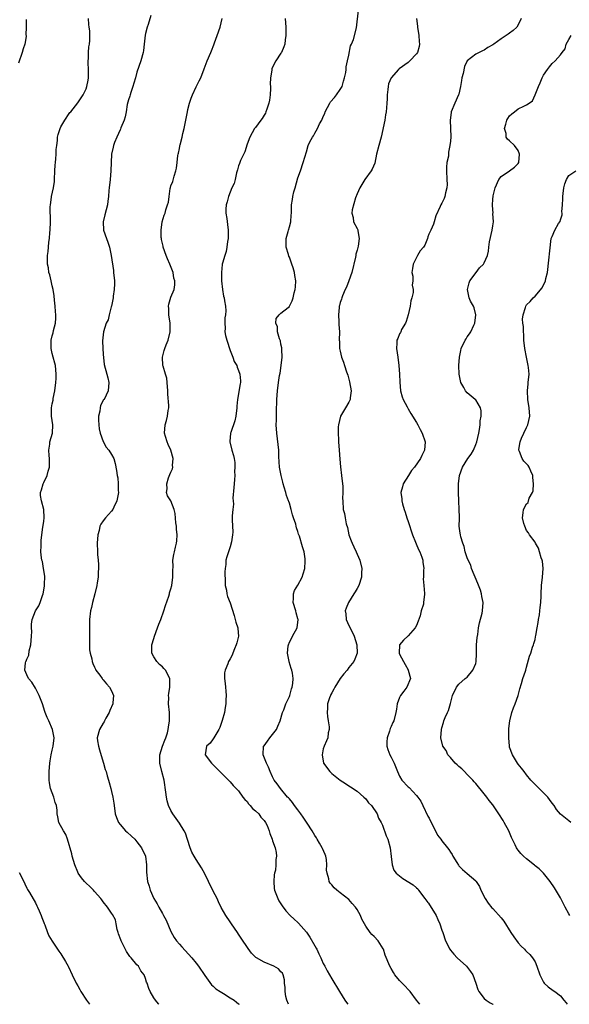
# Model space of a CAD drawing. Units: inches. Extents: x 2598000 to 2601000, y 1518000 to 1521000.
# Drawn here: x 2599279 to 2599409, y 1518000 to 1518233 of the extents above; entities that cross this region are included whole.
import ezdxf

# ---------------------------------------------------------------- set-up
doc = ezdxf.new("R2010")
doc.units = ezdxf.units.IN
doc.header["$MEASUREMENT"] = 0
doc.layers.add('LD25981518_10ft', color=254, linetype='Continuous')

msp = doc.modelspace()

# ---------------------------------------------------------------- linework, layer by layer
at = {"layer": 'LD25981518_10ft'}
for points, elevation in [([(2599310.29, 1518233.71), (2599309.62, 1518231.62), (2599309.39, 1518231), (2599309, 1518229.52), (2599308.91, 1518229.09), (2599308.69, 1518227), (2599308.5, 1518225.5), (2599308.42, 1518225), (2599307.9, 1518223), (2599307, 1518220.37), (2599306.63, 1518219), (2599306.27, 1518217.73), (2599306.04, 1518217), (2599305.51, 1518215.51), (2599305.36, 1518215), (2599305.32, 1518214.68), (2599305, 1518213.83), (2599304.71, 1518212.71), (2599304.42, 1518211), (2599304.24, 1518209.76), (2599303.97, 1518209), (2599303.2, 1518207.2), (2599303.1, 1518206.9), (2599303, 1518206.73), (2599302.24, 1518205), (2599301.69, 1518203.69), (2599301.44, 1518203), (2599301.38, 1518202.62), (2599300.99, 1518201), (2599300.89, 1518199), (2599300.85, 1518197), (2599300.66, 1518195), (2599300.42, 1518193), (2599300.39, 1518192.39), (2599300.27, 1518191), (2599300.12, 1518189.88), (2599300.03, 1518189), (2599299.38, 1518186.62), (2599298.98, 1518185), (2599299.1, 1518183), (2599299.79, 1518181), (2599300.13, 1518180.13), (2599300.5, 1518179), (2599300.93, 1518177), (2599301.44, 1518173.44), (2599301.49, 1518173), (2599301.65, 1518171), (2599301.68, 1518170.32), (2599301.62, 1518169), (2599301.37, 1518167.37), (2599301.36, 1518167), (2599300.95, 1518165.05), (2599300.89, 1518164.89), (2599300.42, 1518163), (2599300.16, 1518161.84), (2599299.74, 1518161), (2599299.08, 1518159), (2599298.82, 1518156.82), (2599298.9, 1518155), (2599299, 1518153.7), (2599299.25, 1518151.24), (2599299.84, 1518149), (2599300.1, 1518148.1), (2599300.39, 1518147), (2599300.23, 1518145), (2599299.21, 1518143), (2599299.13, 1518142.87), (2599298.41, 1518141.59), (2599298.28, 1518141), (2599298.22, 1518140.22), (2599297.92, 1518139), (2599297.9, 1518138.1), (2599297.96, 1518137), (2599298.07, 1518136.07), (2599298.28, 1518135), (2599299, 1518133.05), (2599299.71, 1518131.71), (2599300.32, 1518131), (2599301, 1518129.97), (2599301.54, 1518129), (2599301.84, 1518127.84), (2599302.2, 1518126.2), (2599302.3, 1518125), (2599302.45, 1518124.45), (2599302.57, 1518123), (2599302.56, 1518121.44), (2599302.6, 1518121), (2599302.24, 1518119), (2599301.51, 1518117.51), (2599301.3, 1518117), (2599301, 1518116.6), (2599299.53, 1518115), (2599299, 1518114.28), (2599298.48, 1518113.52), (2599298.24, 1518113), (2599298.04, 1518112.04), (2599297.77, 1518111), (2599297.6, 1518109), (2599297.64, 1518107), (2599297.69, 1518106.31), (2599297.84, 1518105), (2599297.93, 1518103.93), (2599297.95, 1518103), (2599297.84, 1518102.16), (2599297.82, 1518101), (2599297.63, 1518099.63), (2599297.49, 1518099), (2599297.02, 1518097), (2599296.48, 1518095), (2599296.23, 1518093.77), (2599296.02, 1518093), (2599295.79, 1518091), (2599295.76, 1518090.24), (2599295.79, 1518086.21), (2599295.77, 1518085), (2599295.82, 1518083.82), (2599295.93, 1518083), (2599296.3, 1518081.7), (2599296.43, 1518081), (2599296.56, 1518080.56), (2599297, 1518079.72), (2599297.2, 1518079.2), (2599297.32, 1518079), (2599298.21, 1518077.79), (2599298.74, 1518077), (2599298.85, 1518076.85), (2599299, 1518076.72), (2599299.78, 1518075.78), (2599300.52, 1518075), (2599301, 1518074.07), (2599301.45, 1518073), (2599301.3, 1518071.3), (2599301.26, 1518071), (2599300.56, 1518069.44), (2599300.42, 1518069), (2599299.64, 1518067.64), (2599299.3, 1518067), (2599299.22, 1518066.78), (2599299, 1518066.49), (2599298.13, 1518065), (2599297.61, 1518063), (2599297.7, 1518062.3), (2599297.89, 1518061), (2599298.17, 1518060.17), (2599299, 1518057.22), (2599299.08, 1518057), (2599299.5, 1518055.5), (2599299.69, 1518055), (2599299.99, 1518054.01), (2599300.26, 1518053), (2599300.46, 1518052.46), (2599300.82, 1518051), (2599301, 1518050.31), (2599301.29, 1518049), (2599301.56, 1518047.56), (2599301.58, 1518047), (2599301.88, 1518045), (2599302.13, 1518044.13), (2599302.64, 1518043), (2599303, 1518042.52), (2599304.32, 1518041), (2599304.66, 1518040.66), (2599305.73, 1518039.73), (2599306.47, 1518039), (2599307, 1518038.39), (2599308.09, 1518037), (2599309, 1518035), (2599309.23, 1518033), (2599309.23, 1518031.23), (2599309.46, 1518029), (2599309.89, 1518027.89), (2599310.12, 1518027), (2599311, 1518024.98), (2599311.77, 1518023.77), (2599312.16, 1518023), (2599313, 1518021.48), (2599313.29, 1518021), (2599313.9, 1518019.9), (2599315, 1518017.19), (2599315.78, 1518015.78), (2599316.34, 1518015), (2599317, 1518014.19), (2599317.55, 1518013.55), (2599319.92, 1518011), (2599321, 1518009.69), (2599321.51, 1518009), (2599323, 1518006.78), (2599324.63, 1518004.63), (2599325, 1518004.29), (2599325.62, 1518003.62), (2599326.68, 1518003), (2599327, 1518002.79), (2599327.46, 1518002.54), (2599329, 1518001.55), (2599329.97, 1518001), (2599330.51, 1518000.51), (2599331, 1518000.13), (2599331.15, 1518000)], 8650), ([(2599373.77, 1518000), (2599373.03, 1518001), (2599371.48, 1518003), (2599371.26, 1518003.26), (2599371, 1518003.47), (2599370.29, 1518004.29), (2599369, 1518005.63), (2599367.9, 1518007), (2599367.55, 1518007.55), (2599367, 1518008.43), (2599366.67, 1518009), (2599365.64, 1518011.64), (2599365.18, 1518013), (2599365.12, 1518013.12), (2599363.94, 1518015), (2599363, 1518016.01), (2599362.49, 1518016.49), (2599362.1, 1518017), (2599361, 1518018.49), (2599360.69, 1518019), (2599360.12, 1518020.12), (2599359.76, 1518021), (2599359, 1518022.41), (2599358.61, 1518023), (2599357.85, 1518023.85), (2599357, 1518024.75), (2599355, 1518026.39), (2599354.2, 1518027), (2599353.54, 1518027.54), (2599353, 1518028.25), (2599352.63, 1518028.63), (2599352.39, 1518029), (2599352.33, 1518029.67), (2599351.87, 1518031), (2599351.72, 1518031.72), (2599351.86, 1518033), (2599351.73, 1518034.27), (2599351.57, 1518035), (2599351.42, 1518035.42), (2599350.82, 1518036.82), (2599350.75, 1518037), (2599350.12, 1518038.12), (2599349.58, 1518039), (2599349.38, 1518039.38), (2599349, 1518039.89), (2599348.37, 1518041), (2599347.18, 1518042.82), (2599346.27, 1518044.27), (2599345.69, 1518045), (2599345, 1518045.98), (2599344.18, 1518047), (2599343.74, 1518047.74), (2599343, 1518048.55), (2599342.8, 1518048.8), (2599342.57, 1518049), (2599340.87, 1518051), (2599340.12, 1518052.12), (2599339.4, 1518053), (2599339, 1518053.78), (2599338.43, 1518055), (2599338.09, 1518056.09), (2599337.59, 1518057), (2599336.81, 1518059), (2599336.91, 1518061), (2599337, 1518061.14), (2599337.8, 1518062.2), (2599338.35, 1518063), (2599339, 1518063.76), (2599339.91, 1518065), (2599340.27, 1518065.73), (2599340.79, 1518067), (2599341.35, 1518069), (2599341.64, 1518069.63), (2599342.18, 1518071), (2599343, 1518072.73), (2599343.1, 1518073), (2599343.45, 1518074.55), (2599343.68, 1518075), (2599343.82, 1518075.82), (2599343.91, 1518077), (2599343.72, 1518078.28), (2599343.59, 1518079), (2599343.42, 1518079.42), (2599342.95, 1518080.95), (2599342.95, 1518081.05), (2599342.57, 1518083), (2599342.71, 1518084.71), (2599342.75, 1518085), (2599343, 1518085.6), (2599343.5, 1518086.5), (2599343.71, 1518087), (2599344.79, 1518089), (2599345.04, 1518090.96), (2599345, 1518091.13), (2599344.58, 1518092.58), (2599344.47, 1518093), (2599343.85, 1518095), (2599343.93, 1518095.93), (2599343.92, 1518097), (2599344.21, 1518097.79), (2599345, 1518099.12), (2599346.02, 1518101), (2599346.23, 1518101.77), (2599346.62, 1518103), (2599346.75, 1518104.75), (2599346.75, 1518105), (2599346.69, 1518105.31), (2599346.48, 1518107), (2599346.11, 1518108.11), (2599345.37, 1518110.63), (2599345.22, 1518111), (2599345.15, 1518111.15), (2599345, 1518111.74), (2599344.65, 1518112.65), (2599344.6, 1518113), (2599344.5, 1518113.5), (2599343.99, 1518115), (2599343.72, 1518115.72), (2599343.44, 1518117), (2599343, 1518118.47), (2599342.84, 1518118.84), (2599342.81, 1518119), (2599342.29, 1518120.29), (2599342.14, 1518121), (2599341.79, 1518122.21), (2599341.55, 1518123), (2599341.46, 1518123.46), (2599341.02, 1518125), (2599340.68, 1518127), (2599340.53, 1518129.47), (2599340.47, 1518131), (2599340.36, 1518132.36), (2599340.03, 1518135), (2599339.9, 1518137), (2599339.93, 1518138.07), (2599339.95, 1518139.95), (2599340.06, 1518143), (2599340.17, 1518145), (2599340.39, 1518147), (2599340.65, 1518148.65), (2599340.77, 1518149.23), (2599341.03, 1518151), (2599341.26, 1518153), (2599341.22, 1518154.78), (2599341.23, 1518155), (2599341.2, 1518155.2), (2599341, 1518156.07), (2599340.87, 1518156.87), (2599340.69, 1518157.31), (2599340.21, 1518159), (2599340.18, 1518160.18), (2599339.81, 1518161), (2599339.9, 1518162.1), (2599340.57, 1518163), (2599341, 1518163.41), (2599342.73, 1518164.73), (2599343, 1518164.94), (2599343.04, 1518165), (2599343.68, 1518166.32), (2599343.9, 1518167), (2599344.15, 1518168.15), (2599344.36, 1518169), (2599344.42, 1518169.58), (2599344.5, 1518171), (2599344.28, 1518172.28), (2599344.21, 1518173), (2599343.89, 1518174.11), (2599343.59, 1518175), (2599343.41, 1518175.41), (2599343, 1518176.61), (2599342.87, 1518176.87), (2599342.77, 1518177.23), (2599342.23, 1518179), (2599342.21, 1518181), (2599342.67, 1518182.67), (2599342.74, 1518183), (2599343, 1518183.81), (2599343.3, 1518185), (2599343.44, 1518186.56), (2599343.5, 1518187), (2599343.51, 1518189), (2599343.75, 1518190.25), (2599343.81, 1518191), (2599344.06, 1518192.06), (2599344.35, 1518193), (2599345, 1518195.37), (2599345.6, 1518197), (2599346.27, 1518199), (2599347, 1518201.55), (2599347.46, 1518203), (2599347.85, 1518203.85), (2599348.41, 1518205), (2599348.68, 1518205.32), (2599349, 1518205.93), (2599349.62, 1518207), (2599350.13, 1518208.13), (2599350.64, 1518209), (2599351, 1518209.85), (2599351.39, 1518210.61), (2599351.47, 1518211), (2599352.5, 1518213), (2599352.69, 1518213.31), (2599353.62, 1518214.38), (2599354.1, 1518215), (2599355, 1518216.23), (2599355.42, 1518217), (2599355.8, 1518218.2), (2599356.02, 1518219), (2599356.28, 1518220.28), (2599356.36, 1518221), (2599356.38, 1518221.62), (2599356.71, 1518223), (2599357, 1518224.37), (2599357.42, 1518226.58), (2599357.64, 1518227), (2599358.11, 1518228.11), (2599358.86, 1518230.86), (2599359.33, 1518235)], 8620), ([(2599280.8, 1518232.8), (2599280.83, 1518231), (2599280.79, 1518229.21), (2599280.81, 1518229), (2599280.8, 1518228.8), (2599280.49, 1518227), (2599280.12, 1518225.88), (2599279.89, 1518225), (2599279, 1518222.5)], 8670), ([(2599312.16, 1518000), (2599312.09, 1518000.09), (2599311.36, 1518001), (2599311, 1518001.5), (2599310.12, 1518003), (2599309.77, 1518003.77), (2599309.38, 1518005), (2599309.26, 1518005.26), (2599309, 1518006.11), (2599308.66, 1518007), (2599307.94, 1518007.94), (2599307.34, 1518009), (2599307, 1518009.35), (2599305.65, 1518011), (2599305.34, 1518011.34), (2599304.52, 1518012.52), (2599303.25, 1518015), (2599303.21, 1518015.21), (2599302.67, 1518016.67), (2599302.52, 1518017), (2599302.28, 1518017.72), (2599302.06, 1518019), (2599301.95, 1518019.95), (2599301.24, 1518021.24), (2599301, 1518021.55), (2599300.03, 1518023), (2599299, 1518024.23), (2599298.69, 1518024.69), (2599298.45, 1518025), (2599297, 1518026.7), (2599296.72, 1518027), (2599295.88, 1518027.88), (2599295, 1518028.62), (2599294.62, 1518029), (2599293.9, 1518029.9), (2599293.13, 1518031), (2599293, 1518031.26), (2599292.3, 1518033), (2599291.97, 1518034.03), (2599291.71, 1518035), (2599291.58, 1518035.58), (2599290.58, 1518039), (2599290.18, 1518040.18), (2599289.66, 1518041), (2599288.57, 1518043), (2599288.29, 1518044.29), (2599288.12, 1518045), (2599288.14, 1518045.86), (2599287.97, 1518047), (2599287.7, 1518047.7), (2599287.39, 1518049), (2599287, 1518050.01), (2599286.59, 1518051), (2599286.35, 1518052.35), (2599286.24, 1518053), (2599286.3, 1518055), (2599286.41, 1518057), (2599286.47, 1518057.53), (2599286.7, 1518059), (2599287, 1518060.11), (2599287.21, 1518061), (2599287.44, 1518063), (2599287.39, 1518063.39), (2599287.08, 1518065), (2599286.15, 1518067), (2599285.77, 1518067.77), (2599285.34, 1518069), (2599285.24, 1518069.24), (2599284.71, 1518071), (2599283.93, 1518073), (2599283, 1518074.73), (2599282.13, 1518076.13), (2599281.42, 1518077), (2599281, 1518077.9), (2599280.54, 1518079), (2599280.71, 1518080.71), (2599280.77, 1518081), (2599280.85, 1518081.15), (2599281, 1518081.61), (2599281.43, 1518082.57), (2599281.55, 1518083.55), (2599281.93, 1518085), (2599282.09, 1518087), (2599282.13, 1518088.13), (2599282.08, 1518089), (2599282.11, 1518089.9), (2599282.24, 1518091), (2599283.02, 1518093), (2599283.79, 1518094.21), (2599284.1, 1518095), (2599284.66, 1518096.66), (2599284.81, 1518097), (2599285.16, 1518098.84), (2599285.18, 1518099.18), (2599285.22, 1518101.22), (2599284.96, 1518103), (2599284.67, 1518104.67), (2599284.55, 1518105), (2599284.43, 1518105.57), (2599284.32, 1518107), (2599284.38, 1518108.38), (2599284.35, 1518109), (2599284.36, 1518109.64), (2599284.5, 1518111), (2599284.78, 1518112.78), (2599284.82, 1518113.18), (2599285, 1518114.19), (2599285.11, 1518115), (2599285.02, 1518117), (2599284.43, 1518119), (2599284.24, 1518120.24), (2599284.22, 1518121), (2599284.42, 1518121.58), (2599284.81, 1518123), (2599285, 1518123.36), (2599285.8, 1518125), (2599286.05, 1518126.05), (2599286.35, 1518127), (2599286.34, 1518129), (2599286.25, 1518129.75), (2599286.18, 1518131), (2599286.4, 1518132.4), (2599286.45, 1518133), (2599287.01, 1518135), (2599287.11, 1518137), (2599286.83, 1518139), (2599286.82, 1518140.82), (2599286.8, 1518141), (2599287, 1518141.93), (2599287.18, 1518142.82), (2599287.23, 1518143.23), (2599287.6, 1518145), (2599287.86, 1518147), (2599287.91, 1518147.91), (2599287.94, 1518149), (2599287.73, 1518151), (2599287.57, 1518151.57), (2599287.24, 1518153), (2599287, 1518153.88), (2599286.74, 1518155), (2599286.71, 1518156.71), (2599286.72, 1518157), (2599287, 1518158.03), (2599287.23, 1518158.77), (2599287.32, 1518159.32), (2599287.76, 1518161), (2599287.83, 1518162.17), (2599287.85, 1518163), (2599287.79, 1518163.79), (2599287.68, 1518165), (2599287.51, 1518166.49), (2599287.45, 1518167.45), (2599287.19, 1518169), (2599287, 1518169.83), (2599286.7, 1518171), (2599286.42, 1518172.42), (2599286.17, 1518173), (2599286.09, 1518174.09), (2599285.84, 1518175), (2599285.87, 1518175.87), (2599285.86, 1518177), (2599286.01, 1518177.99), (2599286.07, 1518179), (2599286.15, 1518180.15), (2599286.31, 1518181), (2599286.43, 1518182.43), (2599286.51, 1518183), (2599286.57, 1518185), (2599286.52, 1518188.52), (2599286.55, 1518189), (2599286.78, 1518190.78), (2599286.82, 1518191), (2599287.29, 1518193), (2599287.49, 1518194.51), (2599287.53, 1518195), (2599287.57, 1518197), (2599287.64, 1518198.36), (2599287.72, 1518199), (2599287.84, 1518199.84), (2599287.94, 1518201), (2599287.94, 1518202.06), (2599288.05, 1518203), (2599288.23, 1518204.23), (2599288.26, 1518205), (2599288.37, 1518205.63), (2599288.83, 1518207), (2599289, 1518207.4), (2599289.95, 1518209), (2599291, 1518210.59), (2599291.18, 1518210.82), (2599291.35, 1518211), (2599293, 1518213.1), (2599294.26, 1518215), (2599295, 1518216.43), (2599295.18, 1518217), (2599295.5, 1518218.5), (2599295.54, 1518219), (2599295.55, 1518221), (2599295.46, 1518222.54), (2599295.48, 1518223), (2599295.58, 1518223.58), (2599295.57, 1518225), (2599295.63, 1518226.37), (2599295.8, 1518227), (2599295.87, 1518227.87), (2599295.9, 1518229), (2599295.84, 1518230.16), (2599295.74, 1518231), (2599295.65, 1518231.65), (2599295.57, 1518233)], 8660), ([(2599342.78, 1518000), (2599342.35, 1518001), (2599342.18, 1518001.82), (2599341.98, 1518003), (2599341.97, 1518003.97), (2599341.87, 1518005), (2599341.82, 1518005.82), (2599341.48, 1518007), (2599341.35, 1518007.35), (2599341, 1518007.68), (2599340.4, 1518008.4), (2599339.31, 1518009), (2599337, 1518010), (2599335.25, 1518011), (2599335.1, 1518011.1), (2599334.07, 1518012.07), (2599333.23, 1518013.23), (2599331.62, 1518015.62), (2599331, 1518016.6), (2599330.71, 1518017), (2599329.33, 1518019), (2599329, 1518019.53), (2599328, 1518021), (2599326.91, 1518022.91), (2599326.23, 1518024.23), (2599325.92, 1518025), (2599325, 1518026.71), (2599323.85, 1518029), (2599323, 1518030.84), (2599322.27, 1518032.27), (2599321, 1518034.24), (2599320.47, 1518035), (2599319.95, 1518035.95), (2599319.53, 1518037), (2599318.94, 1518038.94), (2599318.44, 1518040.44), (2599318.14, 1518041), (2599317, 1518042.84), (2599315.47, 1518045), (2599315, 1518045.81), (2599314.43, 1518047), (2599314.11, 1518048.11), (2599313.95, 1518049), (2599313.84, 1518050.16), (2599313.38, 1518053), (2599312.85, 1518055), (2599312.36, 1518057), (2599312.4, 1518059), (2599313.05, 1518061), (2599313.55, 1518062.45), (2599313.78, 1518063), (2599314.18, 1518064.18), (2599314.4, 1518065), (2599314.45, 1518065.55), (2599314.71, 1518067), (2599314.64, 1518069), (2599314.46, 1518071), (2599314.5, 1518072.5), (2599314.47, 1518073), (2599314.5, 1518073.5), (2599314.76, 1518075), (2599314.79, 1518076.79), (2599314.78, 1518077), (2599313.71, 1518079), (2599313.35, 1518079.35), (2599313, 1518079.74), (2599312.32, 1518080.32), (2599311.69, 1518081), (2599311, 1518082.12), (2599310.52, 1518083), (2599310.5, 1518084.5), (2599310.51, 1518085), (2599311, 1518086.45), (2599311.15, 1518087), (2599311.88, 1518089), (2599312.16, 1518089.84), (2599312.63, 1518091), (2599313.34, 1518093), (2599313.73, 1518094.27), (2599314.5, 1518096.5), (2599314.66, 1518097), (2599314.71, 1518097.29), (2599315, 1518098.18), (2599315.21, 1518099), (2599315.45, 1518101), (2599315.46, 1518102.54), (2599315.51, 1518103.51), (2599315.49, 1518105), (2599315.69, 1518106.31), (2599315.83, 1518107), (2599316.06, 1518108.06), (2599316.33, 1518109), (2599316.43, 1518109.57), (2599316.45, 1518111), (2599316.33, 1518112.33), (2599316.3, 1518113), (2599316.19, 1518113.81), (2599316, 1518116), (2599315.74, 1518117), (2599315.03, 1518119.03), (2599314.21, 1518120.21), (2599313.93, 1518121), (2599314.15, 1518121.85), (2599314.02, 1518123), (2599314.47, 1518124.47), (2599314.79, 1518125.21), (2599315, 1518125.79), (2599315.38, 1518126.62), (2599315.44, 1518127), (2599315.4, 1518127.4), (2599315.56, 1518129), (2599315.03, 1518131), (2599314.35, 1518132.35), (2599314.11, 1518133), (2599313.77, 1518134.23), (2599313.53, 1518135), (2599313.67, 1518137), (2599313.98, 1518138.02), (2599314.23, 1518139), (2599314.38, 1518140.38), (2599314.48, 1518141), (2599314.48, 1518141.52), (2599314.27, 1518144.27), (2599314.26, 1518145), (2599314.15, 1518147), (2599314.03, 1518148.03), (2599313.75, 1518149), (2599313.17, 1518150.83), (2599313.14, 1518151), (2599312.99, 1518153), (2599313.45, 1518154.55), (2599313.55, 1518155), (2599313.89, 1518155.89), (2599314.35, 1518157), (2599314.87, 1518159), (2599314.82, 1518161), (2599314.49, 1518163), (2599314.49, 1518164.49), (2599314.45, 1518165), (2599314.52, 1518165.48), (2599315, 1518167.16), (2599315.74, 1518169), (2599315.91, 1518170.09), (2599315.91, 1518171), (2599315.69, 1518171.69), (2599315.53, 1518173), (2599314.78, 1518175), (2599314.22, 1518176.22), (2599313.89, 1518177), (2599313.21, 1518179), (2599313.19, 1518179.2), (2599312.82, 1518180.82), (2599312.77, 1518181), (2599312.74, 1518181.26), (2599312.67, 1518183), (2599312.97, 1518185), (2599313.43, 1518186.57), (2599313.62, 1518187), (2599313.82, 1518187.82), (2599314.19, 1518189), (2599314.41, 1518189.59), (2599314.57, 1518191), (2599314.87, 1518192.88), (2599314.93, 1518193.07), (2599315, 1518193.46), (2599315.46, 1518194.54), (2599315.79, 1518195.79), (2599316.19, 1518197), (2599316.34, 1518197.66), (2599316.51, 1518199), (2599316.66, 1518200.66), (2599316.72, 1518201), (2599316.79, 1518201.21), (2599317, 1518202.29), (2599317.14, 1518202.86), (2599317.14, 1518203), (2599317.16, 1518203.16), (2599317.68, 1518205), (2599317.86, 1518205.86), (2599318.16, 1518207), (2599318.55, 1518209), (2599318.89, 1518211), (2599319, 1518211.49), (2599319.39, 1518213), (2599319.79, 1518214.21), (2599320.1, 1518215), (2599321, 1518216.91), (2599321.71, 1518218.29), (2599322.05, 1518219), (2599322.85, 1518221.15), (2599323.58, 1518223), (2599324.41, 1518225), (2599324.59, 1518225.41), (2599325.16, 1518226.83), (2599325.3, 1518227.3), (2599325.92, 1518229), (2599326.62, 1518231), (2599327.14, 1518233)], 8640), ([(2599342, 1518233), (2599342.11, 1518231), (2599342.17, 1518229), (2599342.02, 1518228.02), (2599341.88, 1518227), (2599341.68, 1518226.32), (2599341.1, 1518225), (2599341, 1518224.82), (2599339.79, 1518223), (2599339.5, 1518222.5), (2599338.87, 1518221.13), (2599338.85, 1518221), (2599338.85, 1518220.85), (2599338.56, 1518219), (2599338.47, 1518217.53), (2599338.5, 1518217), (2599338.49, 1518216.49), (2599338.43, 1518215), (2599338.29, 1518213.71), (2599338.16, 1518213), (2599337.63, 1518211.63), (2599337.45, 1518211), (2599337.33, 1518210.67), (2599337, 1518210.19), (2599336.59, 1518209.41), (2599336.27, 1518209), (2599335, 1518207.27), (2599334.78, 1518207), (2599333.63, 1518205), (2599333, 1518203.36), (2599332.46, 1518201.54), (2599331.45, 1518199.45), (2599331.27, 1518199), (2599331.21, 1518198.79), (2599331, 1518198.24), (2599330.75, 1518197.25), (2599330.53, 1518196.53), (2599330.2, 1518195), (2599329.94, 1518194.06), (2599329.42, 1518193), (2599328.58, 1518191), (2599328.32, 1518189.68), (2599328.06, 1518189), (2599327.95, 1518187.95), (2599327.99, 1518187), (2599328.21, 1518185.79), (2599328.34, 1518184.34), (2599328.53, 1518183), (2599328.54, 1518181.46), (2599328.5, 1518181), (2599328.35, 1518180.35), (2599328.24, 1518179), (2599328.06, 1518177.94), (2599327.73, 1518177), (2599327.23, 1518175.23), (2599327.13, 1518175), (2599327.08, 1518174.92), (2599326.92, 1518173), (2599326.94, 1518172.94), (2599326.96, 1518171), (2599327.17, 1518169), (2599327.42, 1518167.42), (2599327.55, 1518167), (2599327.68, 1518166.32), (2599327.89, 1518165), (2599327.95, 1518163.95), (2599327.89, 1518163), (2599327.73, 1518162.27), (2599327.71, 1518161), (2599327.83, 1518159.83), (2599327.77, 1518159), (2599327.92, 1518158.08), (2599328.19, 1518157), (2599329, 1518154.56), (2599329.63, 1518153), (2599329.95, 1518151.95), (2599330.54, 1518151), (2599330.63, 1518150.63), (2599331, 1518149.79), (2599331.32, 1518149), (2599331.41, 1518147.41), (2599331.41, 1518147), (2599331.34, 1518146.66), (2599330.77, 1518143), (2599330.6, 1518141.4), (2599330.59, 1518141), (2599330.31, 1518139), (2599330.07, 1518137.93), (2599329.14, 1518135.14), (2599329.1, 1518135), (2599328.95, 1518133.05), (2599328.93, 1518133), (2599329.39, 1518131), (2599329.77, 1518129.77), (2599329.91, 1518129), (2599330.09, 1518128.09), (2599330.12, 1518127), (2599330.02, 1518125.98), (2599330.08, 1518125), (2599330.04, 1518124.04), (2599329.91, 1518123), (2599329.86, 1518122.14), (2599329.64, 1518119.64), (2599329.7, 1518119), (2599329.8, 1518118.2), (2599329.61, 1518117), (2599329.45, 1518115.45), (2599329.48, 1518115), (2599329.45, 1518114.55), (2599329.64, 1518111.64), (2599329.53, 1518111), (2599329.3, 1518109.3), (2599329, 1518108.17), (2599328.62, 1518107), (2599328.25, 1518105.75), (2599328.01, 1518105), (2599327.95, 1518103.95), (2599327.82, 1518103), (2599327.77, 1518102.23), (2599327.83, 1518099.83), (2599327.86, 1518099), (2599328.12, 1518097.88), (2599328.24, 1518097), (2599328.4, 1518096.4), (2599329, 1518094.9), (2599329.91, 1518091.91), (2599330.22, 1518091), (2599330.35, 1518090.35), (2599330.82, 1518089), (2599330.81, 1518088.81), (2599330.94, 1518087), (2599330.57, 1518085.43), (2599330.41, 1518085), (2599330.01, 1518084.01), (2599329.64, 1518083), (2599329.46, 1518082.54), (2599329, 1518081.66), (2599328.73, 1518081.27), (2599328.62, 1518081), (2599328.48, 1518080.48), (2599327.8, 1518079), (2599327.65, 1518078.35), (2599327.69, 1518077), (2599327.86, 1518075.86), (2599327.89, 1518075), (2599327.96, 1518074.04), (2599328.02, 1518073), (2599327.94, 1518071.94), (2599327.96, 1518071), (2599327.86, 1518070.14), (2599327.64, 1518069), (2599327.12, 1518067.12), (2599326.53, 1518065.47), (2599326.34, 1518065), (2599325.38, 1518063.38), (2599325.18, 1518063), (2599325, 1518062.73), (2599324.25, 1518061.75), (2599323.43, 1518061), (2599323.06, 1518059), (2599324.58, 1518057), (2599324.8, 1518056.8), (2599325.81, 1518055.81), (2599327, 1518054.57), (2599328.61, 1518053), (2599328.79, 1518052.79), (2599329, 1518052.61), (2599329.7, 1518051.7), (2599330.45, 1518051), (2599330.71, 1518050.71), (2599331, 1518050.44), (2599332.02, 1518049), (2599332.44, 1518048.44), (2599333, 1518047.92), (2599333.36, 1518047.36), (2599333.75, 1518047), (2599334.3, 1518046.3), (2599335, 1518045.73), (2599335.75, 1518045), (2599336.27, 1518044.27), (2599337, 1518043.48), (2599337.2, 1518043.2), (2599337.38, 1518043), (2599337.73, 1518042.27), (2599338.24, 1518041), (2599338.34, 1518040.34), (2599338.9, 1518039), (2599339, 1518038.65), (2599339.63, 1518037), (2599339.85, 1518035.85), (2599339.96, 1518035), (2599339.75, 1518034.25), (2599339.8, 1518033), (2599339.72, 1518031.72), (2599339.51, 1518031), (2599339.43, 1518030.57), (2599339.31, 1518029), (2599339.41, 1518027.41), (2599339.46, 1518027), (2599339.78, 1518026.22), (2599340.22, 1518025), (2599340.49, 1518024.49), (2599341.27, 1518023.27), (2599342.12, 1518022.12), (2599343.17, 1518021), (2599344.09, 1518020.09), (2599345, 1518019.34), (2599345.17, 1518019.17), (2599347, 1518017.06), (2599347.84, 1518015.84), (2599349, 1518013.79), (2599349.31, 1518013.31), (2599349.47, 1518013), (2599349.95, 1518011.95), (2599350.42, 1518011), (2599350.56, 1518010.56), (2599351, 1518009.61), (2599351.36, 1518009), (2599351.93, 1518007.93), (2599353, 1518006.04), (2599354.79, 1518003), (2599356.09, 1518001), (2599356.46, 1518000.46), (2599356.8, 1518000)], 8630), ([(2599373.01, 1518233), (2599373.23, 1518231.23), (2599373.25, 1518231), (2599373.57, 1518229), (2599373.64, 1518227.64), (2599373.7, 1518227), (2599373.61, 1518226.39), (2599373.21, 1518225), (2599373, 1518224.71), (2599371.46, 1518223), (2599371.2, 1518222.8), (2599371, 1518222.66), (2599368.88, 1518221.12), (2599368.74, 1518221), (2599366.99, 1518219), (2599366.43, 1518217.57), (2599366.3, 1518217), (2599366.23, 1518216.23), (2599366.07, 1518215), (2599366.04, 1518214.04), (2599366, 1518213), (2599365.94, 1518211.94), (2599365.85, 1518211), (2599365.7, 1518210.3), (2599365.5, 1518209), (2599364.66, 1518205), (2599364.1, 1518203), (2599363.59, 1518201), (2599363.13, 1518198.87), (2599362.54, 1518197.46), (2599362.29, 1518197), (2599360.82, 1518195), (2599359.63, 1518193), (2599359, 1518191.58), (2599358.61, 1518190.61), (2599357.79, 1518187.79), (2599357.73, 1518187), (2599358.02, 1518185.98), (2599358.13, 1518185), (2599359, 1518183.36), (2599359.11, 1518183.11), (2599359.14, 1518183), (2599359.15, 1518182.85), (2599359.44, 1518181), (2599359.22, 1518179.22), (2599359, 1518178.28), (2599358.7, 1518177.3), (2599358.67, 1518177), (2599358.61, 1518176.61), (2599357.72, 1518173), (2599357.01, 1518170.99), (2599356.45, 1518169.55), (2599356.16, 1518169), (2599355.49, 1518167.49), (2599355.34, 1518167), (2599355.3, 1518166.7), (2599355, 1518165.87), (2599354.83, 1518165.17), (2599354.76, 1518165), (2599354.71, 1518164.71), (2599354.59, 1518163), (2599354.69, 1518161.31), (2599354.68, 1518160.68), (2599354.8, 1518159), (2599354.77, 1518157), (2599354.79, 1518156.79), (2599354.83, 1518155), (2599355, 1518154.36), (2599355.29, 1518153), (2599355.8, 1518151.8), (2599356.02, 1518151), (2599356.49, 1518149.51), (2599356.76, 1518148.76), (2599357.17, 1518147.17), (2599357.59, 1518145), (2599357.37, 1518143.37), (2599357.35, 1518143), (2599357, 1518142.34), (2599356.2, 1518141), (2599355.05, 1518139), (2599354.56, 1518137), (2599354.53, 1518136.53), (2599354.49, 1518135), (2599354.56, 1518133.44), (2599354.56, 1518133), (2599354.71, 1518131), (2599354.9, 1518128.9), (2599355.08, 1518127.08), (2599355.33, 1518125), (2599355.6, 1518122.4), (2599355.62, 1518121), (2599355.56, 1518119.56), (2599355.57, 1518119), (2599355.68, 1518117), (2599356, 1518116), (2599356.13, 1518115), (2599356.4, 1518113.6), (2599356.69, 1518112.69), (2599357.05, 1518111), (2599357.58, 1518109.58), (2599357.82, 1518109), (2599358.18, 1518108.18), (2599358.79, 1518107), (2599359, 1518106.45), (2599359.61, 1518105), (2599360.06, 1518103), (2599360.02, 1518101.98), (2599360.03, 1518101), (2599359.37, 1518099), (2599359, 1518098.32), (2599358.49, 1518097.51), (2599358.2, 1518097), (2599356.95, 1518095), (2599356.38, 1518093.62), (2599356.18, 1518093), (2599356.29, 1518092.29), (2599356.41, 1518091), (2599357, 1518089.54), (2599357.86, 1518087.86), (2599358.25, 1518087), (2599358.9, 1518085), (2599358.99, 1518083), (2599358.41, 1518081.59), (2599358.2, 1518081), (2599357, 1518079.58), (2599356.6, 1518079), (2599355.84, 1518078.16), (2599354.98, 1518077.02), (2599353.75, 1518075), (2599353.51, 1518074.49), (2599353, 1518073.6), (2599352.8, 1518073.2), (2599352.68, 1518073), (2599352.45, 1518072.45), (2599351.96, 1518071), (2599351.96, 1518070.04), (2599351.88, 1518069), (2599352, 1518068), (2599352.18, 1518067), (2599352.39, 1518065.61), (2599352.37, 1518065), (2599352.15, 1518064.15), (2599352.03, 1518063), (2599351.73, 1518062.27), (2599351.17, 1518061), (2599351, 1518060.36), (2599350.69, 1518059), (2599351.06, 1518057), (2599352.53, 1518055), (2599353, 1518054.53), (2599354.97, 1518052.97), (2599356.2, 1518052.2), (2599357, 1518051.66), (2599357.41, 1518051.41), (2599359, 1518050.37), (2599360.58, 1518049), (2599361, 1518048.59), (2599361.66, 1518047.66), (2599362.37, 1518047), (2599363.74, 1518045), (2599364.03, 1518044.03), (2599364.66, 1518043), (2599365, 1518042.31), (2599365.85, 1518039.85), (2599366.2, 1518039), (2599366.76, 1518037), (2599367.03, 1518034.97), (2599367.25, 1518033), (2599367.68, 1518031.68), (2599368.19, 1518031), (2599369.77, 1518029.77), (2599372.24, 1518028.24), (2599373, 1518027.51), (2599373.29, 1518027.29), (2599373.47, 1518027), (2599375, 1518025.04), (2599375.71, 1518024.1), (2599375.87, 1518023.87), (2599377.68, 1518021), (2599378.07, 1518020.07), (2599378.54, 1518019), (2599379, 1518017.5), (2599379.19, 1518017), (2599379.87, 1518015), (2599380.84, 1518013), (2599381, 1518012.79), (2599381.83, 1518011.83), (2599382.64, 1518011), (2599384.83, 1518009), (2599385.77, 1518007.77), (2599386.27, 1518007), (2599387.05, 1518005), (2599387.52, 1518003.52), (2599387.76, 1518003), (2599389, 1518001.34), (2599389.43, 1518001), (2599390.37, 1518000.37), (2599391, 1518000.06), (2599391.11, 1518000)], 8610), ([(2599397.69, 1518233), (2599397, 1518231.51), (2599396.7, 1518231), (2599395.82, 1518230.18), (2599395, 1518229.57), (2599394.65, 1518229.35), (2599394.18, 1518229), (2599393, 1518228.24), (2599391.23, 1518227), (2599391, 1518226.81), (2599389.82, 1518226.18), (2599389, 1518225.59), (2599388.57, 1518225.43), (2599387, 1518224.63), (2599385, 1518223.02), (2599384.31, 1518221.69), (2599384, 1518220), (2599383.74, 1518219), (2599383.65, 1518218.35), (2599383.4, 1518217), (2599383, 1518215.19), (2599382.94, 1518215), (2599382.02, 1518213), (2599381.21, 1518211), (2599381.17, 1518210.83), (2599380.95, 1518209), (2599381.08, 1518205.08), (2599381, 1518204.03), (2599380.91, 1518203), (2599380.53, 1518201.47), (2599380.55, 1518201), (2599380.52, 1518200.52), (2599380.2, 1518199), (2599380.1, 1518197.9), (2599380.08, 1518197), (2599380.19, 1518195), (2599380.22, 1518193.78), (2599380.18, 1518193), (2599379.86, 1518191.86), (2599379.69, 1518191), (2599379.51, 1518190.49), (2599379, 1518189.4), (2599378.78, 1518189), (2599378.63, 1518188.63), (2599377.59, 1518186.41), (2599377.19, 1518185), (2599377, 1518184.4), (2599376.4, 1518183), (2599375.94, 1518182.06), (2599375.71, 1518181.39), (2599375.58, 1518181), (2599375, 1518179.45), (2599374.64, 1518179), (2599373.87, 1518178.13), (2599373.22, 1518177), (2599373, 1518176.52), (2599372.2, 1518175), (2599372.03, 1518173.97), (2599371.92, 1518173), (2599372.13, 1518172.13), (2599372.15, 1518171), (2599371.96, 1518170.04), (2599372.19, 1518169), (2599372.24, 1518168.24), (2599371.91, 1518167), (2599371.67, 1518166.33), (2599371.49, 1518165), (2599371.02, 1518162.98), (2599370.6, 1518161.4), (2599370.39, 1518161), (2599369.49, 1518159.49), (2599369.27, 1518159), (2599369.19, 1518158.81), (2599369, 1518158.48), (2599368.57, 1518157.43), (2599368.36, 1518157), (2599368.32, 1518156.32), (2599368.26, 1518155), (2599368.59, 1518153), (2599368.87, 1518151), (2599369.01, 1518149), (2599369.06, 1518147.06), (2599369.26, 1518145), (2599369.59, 1518143.59), (2599369.83, 1518143), (2599370.77, 1518141.23), (2599370.92, 1518140.92), (2599371, 1518140.8), (2599371.65, 1518139.65), (2599373, 1518137.51), (2599373.29, 1518137), (2599373.85, 1518135.85), (2599374.36, 1518135), (2599375.01, 1518133), (2599374.88, 1518131), (2599374.25, 1518129.75), (2599373.98, 1518129), (2599372.56, 1518127), (2599371.84, 1518126.16), (2599371.1, 1518125), (2599369.87, 1518123), (2599369.66, 1518122.34), (2599369.34, 1518121), (2599369.5, 1518119.5), (2599369.51, 1518119), (2599369.68, 1518118.32), (2599370.1, 1518117), (2599370.34, 1518116.34), (2599370.72, 1518115), (2599371, 1518114.12), (2599372.08, 1518111), (2599372.79, 1518109.21), (2599372.89, 1518108.89), (2599373.5, 1518107.5), (2599373.79, 1518107), (2599374.3, 1518105.7), (2599374.53, 1518105), (2599374.52, 1518104.52), (2599374.75, 1518103), (2599374.67, 1518102.67), (2599374.64, 1518101), (2599374.59, 1518100.59), (2599374.7, 1518099), (2599374.87, 1518097.13), (2599374.92, 1518096.92), (2599374.65, 1518095), (2599374.62, 1518094.62), (2599374.12, 1518093), (2599373.83, 1518091.83), (2599373.39, 1518090.61), (2599373, 1518089.58), (2599372.68, 1518089), (2599371, 1518087.12), (2599369.9, 1518086.1), (2599369, 1518085), (2599368.93, 1518083), (2599369, 1518082.81), (2599369.93, 1518081), (2599370.31, 1518080.31), (2599371, 1518079.1), (2599371.07, 1518079), (2599371.55, 1518077), (2599370.74, 1518075), (2599369.98, 1518074.02), (2599369.23, 1518073), (2599369, 1518072.52), (2599368.41, 1518071), (2599368.25, 1518069.75), (2599368.14, 1518069), (2599367.63, 1518067), (2599367.39, 1518066.61), (2599367, 1518065.68), (2599366.77, 1518065.23), (2599366.6, 1518064.6), (2599366.06, 1518063), (2599366.02, 1518062.02), (2599366.01, 1518061), (2599366.2, 1518060.2), (2599366.69, 1518059), (2599367, 1518058.42), (2599367.72, 1518057), (2599368.51, 1518055), (2599369, 1518053.93), (2599369.52, 1518053), (2599371, 1518051.43), (2599371.25, 1518051.25), (2599373, 1518049.38), (2599373.32, 1518049), (2599374.04, 1518048.04), (2599374.51, 1518047), (2599375.71, 1518044.5), (2599375.97, 1518043.97), (2599377, 1518041.88), (2599377.48, 1518041), (2599378, 1518040), (2599378.72, 1518039), (2599379, 1518038.63), (2599380.29, 1518037), (2599380.63, 1518036.63), (2599381, 1518035.96), (2599381.4, 1518035.4), (2599381.6, 1518035), (2599382.49, 1518033.51), (2599382.89, 1518032.89), (2599383, 1518032.73), (2599383.87, 1518031.87), (2599385, 1518030.95), (2599387, 1518029.16), (2599387.13, 1518029), (2599387.87, 1518027.87), (2599388.22, 1518027), (2599389.22, 1518025), (2599389.94, 1518023.94), (2599390.81, 1518022.81), (2599391, 1518022.64), (2599393, 1518020.48), (2599393.62, 1518019.62), (2599395.29, 1518017), (2599395.97, 1518015.97), (2599397, 1518014.54), (2599397.75, 1518013.75), (2599398.53, 1518013), (2599398.73, 1518012.73), (2599399, 1518012.47), (2599399.8, 1518011.8), (2599400.43, 1518011), (2599401, 1518010.02), (2599401.42, 1518009), (2599402.13, 1518007), (2599403, 1518005.22), (2599403.16, 1518005), (2599404.1, 1518004.1), (2599405.3, 1518003.3), (2599405.67, 1518003), (2599407, 1518002.02), (2599407.8, 1518001), (2599408.31, 1518000.31), (2599408.56, 1518000)], 8600), ([(2599409.18, 1518021), (2599409, 1518021.39), (2599408.07, 1518023), (2599407.73, 1518023.73), (2599407, 1518025.14), (2599405.57, 1518027.57), (2599404.6, 1518029), (2599403, 1518031), (2599402, 1518032), (2599401, 1518032.77), (2599400.88, 1518032.88), (2599399, 1518034.38), (2599398.29, 1518035), (2599397.62, 1518035.62), (2599397, 1518036.4), (2599396.74, 1518036.74), (2599396.61, 1518037), (2599396.31, 1518037.69), (2599395.42, 1518039.42), (2599394.78, 1518041), (2599393.73, 1518043), (2599393.46, 1518043.46), (2599392.46, 1518045), (2599391, 1518047.15), (2599390.16, 1518048.16), (2599389.6, 1518049), (2599389, 1518049.79), (2599387, 1518052.19), (2599386.61, 1518052.61), (2599386.29, 1518053), (2599385, 1518054.35), (2599384.34, 1518055), (2599383.68, 1518055.68), (2599383, 1518056.18), (2599382.6, 1518056.6), (2599382.16, 1518057), (2599381, 1518058.34), (2599380.39, 1518059), (2599379.99, 1518059.99), (2599379.2, 1518061), (2599378.77, 1518063), (2599378.92, 1518065), (2599379, 1518065.38), (2599379.35, 1518066.65), (2599379.47, 1518067), (2599379.77, 1518067.77), (2599380.33, 1518069), (2599380.58, 1518069.42), (2599381, 1518071.14), (2599381.52, 1518073), (2599382.43, 1518075), (2599383, 1518075.66), (2599384.53, 1518077), (2599385, 1518077.31), (2599386.34, 1518079), (2599387, 1518080.54), (2599387.1, 1518081), (2599387.16, 1518082.84), (2599387.19, 1518085), (2599387.31, 1518086.69), (2599387.45, 1518087.45), (2599387.63, 1518089), (2599387.84, 1518090.16), (2599388.48, 1518092.48), (2599388.6, 1518093), (2599388.76, 1518095), (2599388.44, 1518096.44), (2599388.37, 1518097), (2599388.08, 1518097.92), (2599387.5, 1518099.5), (2599386.01, 1518103), (2599385.8, 1518103.8), (2599385.19, 1518105), (2599385, 1518105.53), (2599384.52, 1518107), (2599384.23, 1518108.23), (2599383.95, 1518109), (2599383.48, 1518110.52), (2599383.38, 1518111), (2599383.34, 1518111.34), (2599383.11, 1518113), (2599383.13, 1518114.87), (2599383.12, 1518115.12), (2599383.08, 1518117), (2599382.97, 1518119), (2599382.93, 1518121), (2599382.95, 1518123), (2599383.13, 1518125), (2599383.86, 1518127), (2599385.16, 1518129), (2599385.92, 1518130.08), (2599386.44, 1518131), (2599387, 1518132.3), (2599387.28, 1518133), (2599387.72, 1518135), (2599387.87, 1518135.87), (2599388.01, 1518137), (2599388.05, 1518137.95), (2599388.25, 1518139), (2599388.29, 1518140.29), (2599388.12, 1518141), (2599387, 1518142.88), (2599386.88, 1518143), (2599385, 1518144.57), (2599384.6, 1518145), (2599384.17, 1518145.83), (2599383.51, 1518147), (2599383.37, 1518147.37), (2599383.09, 1518149), (2599383.02, 1518151.02), (2599383.12, 1518153), (2599383.44, 1518154.56), (2599383.52, 1518155), (2599384.49, 1518157), (2599384.7, 1518157.3), (2599385, 1518157.79), (2599385.53, 1518158.47), (2599385.83, 1518159), (2599386.53, 1518160.53), (2599386.77, 1518161), (2599387.01, 1518163.01), (2599386.62, 1518164.62), (2599386.44, 1518165), (2599385.79, 1518166.21), (2599385.4, 1518167), (2599385.01, 1518169), (2599385.43, 1518170.57), (2599385.59, 1518171), (2599387.07, 1518173), (2599387.87, 1518174.13), (2599388.81, 1518175), (2599389, 1518175.31), (2599389.75, 1518177), (2599389.98, 1518178.02), (2599390.08, 1518179), (2599390.23, 1518180.23), (2599390.86, 1518183), (2599391, 1518184.02), (2599391.15, 1518185), (2599391.06, 1518186.94), (2599391.08, 1518187.08), (2599391, 1518187.79), (2599390.92, 1518189), (2599391, 1518190.22), (2599391.09, 1518191.09), (2599391.61, 1518193), (2599392.47, 1518195), (2599393, 1518195.7), (2599395, 1518197.04), (2599396.11, 1518197.89), (2599397, 1518198.76), (2599397.15, 1518199), (2599397.35, 1518201), (2599397, 1518201.83), (2599396.16, 1518203), (2599395, 1518204.13), (2599394.5, 1518204.5), (2599394.21, 1518205), (2599394.15, 1518205.85), (2599393.79, 1518207), (2599394.08, 1518208.08), (2599394.37, 1518209), (2599394.59, 1518209.41), (2599395, 1518210.01), (2599395.49, 1518210.51), (2599396.11, 1518211), (2599397, 1518211.65), (2599398.34, 1518212.34), (2599399, 1518212.63), (2599399.61, 1518213), (2599400.4, 1518213.6), (2599401.01, 1518214.99), (2599401.8, 1518217), (2599402.2, 1518217.8), (2599402.68, 1518219), (2599403, 1518219.62), (2599403.93, 1518221), (2599404.41, 1518221.59), (2599405, 1518222.42), (2599405.72, 1518223), (2599407, 1518224.42), (2599407.38, 1518225), (2599408.12, 1518225.88), (2599408.32, 1518227), (2599409, 1518228.04), (2599409.49, 1518229)], 8590), ([(2599409.43, 1518043), (2599409, 1518043.38), (2599407, 1518044.97), (2599406.07, 1518046.07), (2599405.48, 1518047), (2599405, 1518047.57), (2599404.43, 1518048.43), (2599403.98, 1518049), (2599403, 1518049.99), (2599401.95, 1518051), (2599401, 1518051.99), (2599400.48, 1518052.48), (2599399.98, 1518053), (2599399, 1518054.28), (2599398.42, 1518055), (2599397.83, 1518055.83), (2599397, 1518056.8), (2599396.87, 1518057), (2599395.67, 1518059), (2599395, 1518060.81), (2599394.95, 1518061), (2599394.77, 1518063), (2599394.82, 1518065.18), (2599395.01, 1518067), (2599395.55, 1518069), (2599395.9, 1518070.1), (2599396.29, 1518071), (2599397, 1518073), (2599397.4, 1518074.6), (2599397.82, 1518075.82), (2599398.15, 1518077), (2599398.73, 1518078.73), (2599398.79, 1518079), (2599399, 1518079.71), (2599399.68, 1518082.32), (2599399.98, 1518083), (2599400.43, 1518084.43), (2599400.63, 1518085), (2599400.74, 1518085.26), (2599401, 1518086.25), (2599401.13, 1518086.87), (2599401.15, 1518087.15), (2599401.51, 1518089), (2599401.74, 1518090.26), (2599401.85, 1518091), (2599402.04, 1518092.04), (2599402.15, 1518093), (2599402.18, 1518093.82), (2599402.4, 1518095), (2599402.48, 1518096.48), (2599402.47, 1518097), (2599402.54, 1518099), (2599402.79, 1518101), (2599402.92, 1518103), (2599402.73, 1518104.73), (2599402.67, 1518105), (2599402.46, 1518105.54), (2599402.08, 1518107), (2599401.82, 1518107.82), (2599401.14, 1518109), (2599401, 1518109.28), (2599399.68, 1518111), (2599399.47, 1518111.47), (2599399, 1518112.03), (2599398.55, 1518113), (2599398.36, 1518113.64), (2599398.06, 1518115), (2599398.21, 1518116.21), (2599398.28, 1518117), (2599399, 1518118.3), (2599399.37, 1518118.63), (2599399.62, 1518119.62), (2599400.41, 1518121), (2599400.59, 1518121.41), (2599400.65, 1518123), (2599400.5, 1518124.5), (2599400.48, 1518125), (2599400, 1518126), (2599399.59, 1518127), (2599399.36, 1518127.36), (2599399, 1518127.74), (2599398.38, 1518128.38), (2599397.92, 1518129), (2599397.29, 1518130.71), (2599397.15, 1518131), (2599397.15, 1518131.15), (2599397.48, 1518133), (2599397.82, 1518133.82), (2599398.35, 1518135), (2599399, 1518136.37), (2599399.32, 1518137), (2599399.77, 1518139), (2599399.62, 1518141), (2599399.3, 1518143), (2599399.2, 1518145), (2599399.35, 1518146.65), (2599399.41, 1518147), (2599399.6, 1518149), (2599399.48, 1518150.52), (2599399.41, 1518151), (2599398.97, 1518152.97), (2599398.56, 1518155), (2599398.37, 1518157), (2599398.33, 1518158.33), (2599398.26, 1518159), (2599398.25, 1518160.25), (2599398.13, 1518161), (2599398.06, 1518161.94), (2599398.17, 1518163), (2599398.74, 1518164.74), (2599398.8, 1518165), (2599399, 1518165.32), (2599399.86, 1518166.14), (2599400.58, 1518167), (2599401, 1518167.41), (2599402.66, 1518169.34), (2599403, 1518170.07), (2599403.34, 1518170.66), (2599403.44, 1518171), (2599403.56, 1518171.55), (2599403.93, 1518173), (2599404.82, 1518181), (2599405, 1518181.51), (2599405.69, 1518183), (2599406.56, 1518184.56), (2599406.92, 1518185.08), (2599407, 1518185.41), (2599407.4, 1518186.6), (2599407.4, 1518187), (2599407.36, 1518187.36), (2599407.5, 1518189), (2599407.57, 1518190.43), (2599407.56, 1518191), (2599407.66, 1518191.66), (2599407.83, 1518193), (2599408.03, 1518193.97), (2599408.46, 1518195), (2599409, 1518195.9), (2599410.66, 1518197)], 8580), ([(2599279.16, 1518031.16), (2599280.27, 1518029), (2599280.49, 1518028.49), (2599281, 1518027.49), (2599281.14, 1518027.14), (2599281.6, 1518026.4), (2599283, 1518023.99), (2599283.31, 1518023.31), (2599283.5, 1518023), (2599283.88, 1518022.11), (2599284.34, 1518021), (2599284.51, 1518020.51), (2599285, 1518019.32), (2599285.08, 1518019.08), (2599285.2, 1518018.8), (2599285.89, 1518017), (2599286.22, 1518016.22), (2599287, 1518014.9), (2599288.56, 1518012.56), (2599289, 1518011.93), (2599290.14, 1518010.14), (2599290.73, 1518009), (2599290.84, 1518008.84), (2599291.69, 1518007), (2599292.67, 1518005), (2599293, 1518004.37), (2599293.5, 1518003.5), (2599293.74, 1518003), (2599295.05, 1518001), (2599295.76, 1518000)], 8670)]:
    msp.add_lwpolyline(points, dxfattribs=dict(at, elevation=elevation))

doc.saveas('drawing.dxf')
